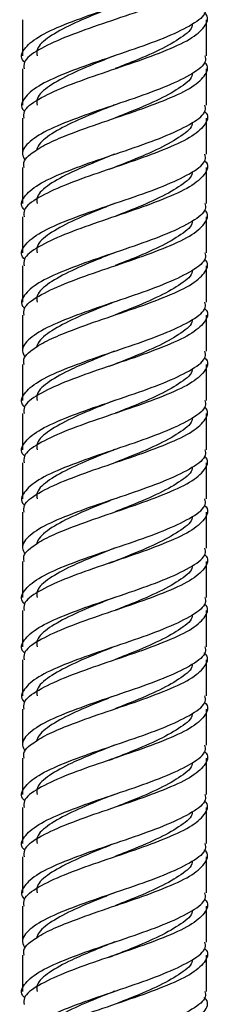
# Model space of a CAD drawing. Units: millimetres. Extents: x 5 to 995, y 5 to 995.
# Drawn here: x 491 to 494, y 433 to 448 of the extents above; entities that cross this region are included whole.
import ezdxf

# ---------------------------------------------------------------- set-up
doc = ezdxf.new("R2010")
doc.units = ezdxf.units.MM

msp = doc.modelspace()

# ---------------------------------------------------------------- linework, layer by layer
at = {"color": 7, "linetype": 'Continuous', "lineweight": 25}
for p, q in [((491.091, 447.741), (491.091, 447.191)), ((493.891, 447.191), (493.891, 447.741)), ((491.091, 446.991), (491.091, 446.441)), ((493.891, 446.441), (493.891, 446.991)), ((491.091, 446.241), (491.091, 445.693)), ((493.891, 445.691), (493.891, 446.241)), ((491.091, 445.491), (491.091, 444.941)), ((493.891, 444.941), (493.891, 445.491)), ((491.091, 444.741), (491.091, 444.191)), ((493.891, 444.191), (493.891, 444.741)), ((491.091, 443.991), (491.091, 443.441)), ((493.891, 443.441), (493.891, 443.991)), ((491.091, 443.241), (491.091, 442.693)), ((493.891, 442.691), (493.891, 443.241)), ((491.091, 442.491), (491.091, 441.941)), ((493.891, 441.941), (493.891, 442.491)), ((491.091, 441.741), (491.091, 441.191)), ((493.891, 441.191), (493.891, 441.741)), ((491.091, 440.991), (491.091, 440.441)), ((493.891, 440.441), (493.891, 440.991)), ((491.091, 440.241), (491.091, 439.693)), ((493.891, 439.691), (493.891, 440.241)), ((491.091, 439.491), (491.091, 438.941)), ((493.891, 438.941), (493.891, 439.491)), ((491.091, 438.741), (491.091, 438.191)), ((493.891, 438.191), (493.891, 438.741)), ((491.091, 437.991), (491.091, 437.441)), ((493.891, 437.441), (493.891, 437.991)), ((491.091, 437.241), (491.091, 436.693)), ((493.891, 436.691), (493.891, 437.241)), ((491.091, 436.491), (491.091, 435.941)), ((493.891, 435.941), (493.891, 436.491)), ((491.091, 435.741), (491.091, 435.191)), ((493.891, 435.191), (493.891, 435.741)), ((491.091, 434.991), (491.091, 434.441)), ((493.891, 434.441), (493.891, 434.991)), ((491.091, 434.241), (491.091, 433.693)), ((493.891, 433.691), (493.891, 434.241)), ((491.091, 433.491), (491.091, 432.941)), ((493.891, 432.941), (493.891, 433.491))]:
    msp.add_line(p, q, dxfattribs=at)
for points, knots in [([(491.125, 447.095), (491.121, 447.099), (491.048, 447.165), (491.101, 447.293), (491.306, 447.481), (491.714, 447.668), (492.234, 447.856), (492.794, 448.043), (493.311, 448.231), (493.691, 448.418), (493.889, 448.572), (493.87, 448.663), (493.864, 448.691)], [0, 0, 0, 0, 0.006653, 0.124112, 0.241572, 0.359031, 0.47649, 0.59395, 0.711409, 0.828868, 0.946328, 1, 1, 1, 1]), ([(493.857, 448.595), (493.858, 448.594), (493.931, 448.531), (493.889, 448.406), (493.702, 448.218), (493.308, 448.031), (492.795, 447.843), (492.235, 447.656), (491.711, 447.468), (491.316, 447.281), (491.101, 447.122), (491.113, 447.025), (491.117, 446.991)], [0, 0, 0, 0, 0.001172, 0.118089, 0.235006, 0.351923, 0.46884, 0.585757, 0.702674, 0.819591, 0.936507, 1, 1, 1, 1]), ([(493.864, 447.941), (493.87, 447.913), (493.889, 447.822), (493.691, 447.668), (493.311, 447.481), (492.794, 447.293), (492.234, 447.106), (491.714, 446.918), (491.306, 446.731), (491.101, 446.543), (491.048, 446.415), (491.121, 446.349), (491.125, 446.345)], [0, 0, 0, 0, 0.053672, 0.171132, 0.288591, 0.40605, 0.52351, 0.640969, 0.758428, 0.875888, 0.993347, 1, 1, 1, 1]), ([(491.117, 446.241), (491.113, 446.275), (491.101, 446.372), (491.316, 446.531), (491.711, 446.718), (492.235, 446.906), (492.795, 447.093), (493.308, 447.281), (493.702, 447.468), (493.889, 447.656), (493.931, 447.781), (493.858, 447.844), (493.857, 447.845)], [0, 0, 0, 0, 0.063493, 0.180409, 0.297326, 0.414243, 0.53116, 0.648077, 0.764994, 0.881911, 0.998828, 1, 1, 1, 1]), ([(492.491, 447.942), (492.419, 447.913), (492.19, 447.822), (491.822, 447.668), (491.484, 447.481), (491.3, 447.322), (491.31, 447.225), (491.314, 447.191)], [0, 0, 0, 0, 0.114492, 0.36442, 0.614347, 0.864275, 1, 1, 1, 1]), ([(493.671, 447.671), (493.671, 447.666), (493.676, 447.598), (493.514, 447.468), (493.195, 447.281), (492.822, 447.123), (492.583, 447.028), (492.502, 446.996)], [0, 0, 0, 0, 0.022817, 0.300595, 0.578373, 0.856151, 1, 1, 1, 1]), ([(493.864, 447.191), (493.87, 447.163), (493.889, 447.072), (493.691, 446.918), (493.311, 446.731), (492.794, 446.543), (492.234, 446.356), (491.713, 446.168), (491.309, 445.981), (491.124, 445.82), (491.075, 445.698), (491.112, 445.631), (491.129, 445.6)], [0, 0, 0, 0, 0.053829, 0.17163, 0.289432, 0.407234, 0.525036, 0.642837, 0.760639, 0.878441, 0.942526, 1, 1, 1, 1]), ([(491.117, 445.491), (491.112, 445.526), (491.102, 445.594), (491.221, 445.704), (491.416, 445.835), (491.761, 445.984), (492.234, 446.156), (492.795, 446.343), (493.308, 446.531), (493.702, 446.718), (493.889, 446.906), (493.931, 447.031), (493.858, 447.094), (493.857, 447.095)], [0, 0, 0, 0, 0.0634467, 0.1270045, 0.2132164, 0.2978338, 0.4146662, 0.5314987, 0.6483311, 0.7651636, 0.881996, 0.9988284, 1, 1, 1, 1]), ([(492.491, 447.192), (492.419, 447.163), (492.19, 447.072), (491.822, 446.918), (491.484, 446.731), (491.3, 446.572), (491.31, 446.475), (491.314, 446.441)], [0, 0, 0, 0, 0.114492, 0.36442, 0.614347, 0.864275, 1, 1, 1, 1]), ([(493.671, 446.921), (493.671, 446.916), (493.676, 446.848), (493.514, 446.718), (493.195, 446.531), (492.822, 446.373), (492.583, 446.278), (492.502, 446.246)], [0, 0, 0, 0, 0.022817, 0.300595, 0.578373, 0.856151, 1, 1, 1, 1]), ([(491.125, 444.845), (491.121, 444.849), (491.048, 444.915), (491.101, 445.043), (491.306, 445.231), (491.714, 445.418), (492.234, 445.606), (492.794, 445.793), (493.311, 445.981), (493.691, 446.168), (493.889, 446.322), (493.87, 446.413), (493.864, 446.441)], [0, 0, 0, 0, 0.006653, 0.124112, 0.241572, 0.359031, 0.47649, 0.59395, 0.711409, 0.828868, 0.946328, 1, 1, 1, 1]), ([(493.857, 446.345), (493.858, 446.344), (493.931, 446.281), (493.889, 446.156), (493.702, 445.968), (493.308, 445.781), (492.795, 445.593), (492.235, 445.406), (491.711, 445.218), (491.316, 445.031), (491.101, 444.872), (491.113, 444.775), (491.117, 444.741)], [0, 0, 0, 0, 0.001172, 0.118089, 0.235006, 0.351923, 0.46884, 0.585757, 0.702674, 0.819591, 0.936507, 1, 1, 1, 1]), ([(492.491, 446.442), (492.419, 446.413), (492.19, 446.322), (491.823, 446.168), (491.483, 445.981), (491.326, 445.841), (491.31, 445.766), (491.307, 445.752)], [0, 0, 0, 0, 0.124397, 0.395946, 0.667495, 0.939044, 1, 1, 1, 1]), ([(493.671, 446.171), (493.671, 446.166), (493.676, 446.098), (493.513, 445.968), (493.195, 445.781), (492.79, 445.61), (492.519, 445.502), (492.405, 445.457)], [0, 0, 0, 0, 0.021571, 0.28418, 0.546789, 0.809397, 1, 1, 1, 1]), ([(491.125, 444.095), (491.121, 444.099), (491.048, 444.165), (491.101, 444.293), (491.306, 444.481), (491.714, 444.668), (492.234, 444.856), (492.794, 445.043), (493.311, 445.231), (493.691, 445.418), (493.889, 445.572), (493.87, 445.663), (493.864, 445.691)], [0, 0, 0, 0, 0.006653, 0.124112, 0.241572, 0.359031, 0.47649, 0.59395, 0.711409, 0.828868, 0.946328, 1, 1, 1, 1]), ([(493.857, 445.595), (493.858, 445.594), (493.931, 445.531), (493.889, 445.406), (493.702, 445.218), (493.308, 445.031), (492.795, 444.843), (492.235, 444.656), (491.711, 444.468), (491.316, 444.281), (491.101, 444.122), (491.113, 444.025), (491.117, 443.991)], [0, 0, 0, 0, 0.001172, 0.118089, 0.235006, 0.351923, 0.46884, 0.585757, 0.702674, 0.819591, 0.936507, 1, 1, 1, 1]), ([(492.491, 445.693), (492.376, 445.646), (492.148, 445.552), (491.791, 445.402), (491.484, 445.23), (491.3, 445.072), (491.31, 444.975), (491.314, 444.941)], [0, 0, 0, 0, 0.184344, 0.365093, 0.614756, 0.864419, 1, 1, 1, 1]), ([(493.671, 445.421), (493.671, 445.416), (493.676, 445.348), (493.514, 445.218), (493.195, 445.031), (492.822, 444.873), (492.583, 444.778), (492.502, 444.746)], [0, 0, 0, 0, 0.022817, 0.300595, 0.578373, 0.856151, 1, 1, 1, 1]), ([(493.864, 444.941), (493.87, 444.913), (493.889, 444.822), (493.691, 444.668), (493.311, 444.481), (492.794, 444.293), (492.234, 444.106), (491.714, 443.918), (491.306, 443.731), (491.101, 443.543), (491.048, 443.415), (491.121, 443.349), (491.125, 443.345)], [0, 0, 0, 0, 0.053672, 0.171132, 0.288591, 0.40605, 0.52351, 0.640969, 0.758428, 0.875888, 0.993347, 1, 1, 1, 1]), ([(491.117, 443.241), (491.113, 443.275), (491.101, 443.372), (491.316, 443.531), (491.711, 443.718), (492.235, 443.906), (492.795, 444.093), (493.308, 444.281), (493.702, 444.468), (493.889, 444.656), (493.931, 444.781), (493.858, 444.844), (493.857, 444.845)], [0, 0, 0, 0, 0.063493, 0.180409, 0.297326, 0.414243, 0.53116, 0.648077, 0.764994, 0.881911, 0.998828, 1, 1, 1, 1]), ([(492.491, 444.942), (492.419, 444.913), (492.19, 444.822), (491.822, 444.668), (491.484, 444.481), (491.3, 444.322), (491.31, 444.225), (491.314, 444.191)], [0, 0, 0, 0, 0.114492, 0.36442, 0.614347, 0.864275, 1, 1, 1, 1]), ([(493.671, 444.671), (493.671, 444.666), (493.676, 444.598), (493.514, 444.468), (493.195, 444.281), (492.822, 444.123), (492.583, 444.028), (492.502, 443.996)], [0, 0, 0, 0, 0.022817, 0.300595, 0.578373, 0.856151, 1, 1, 1, 1]), ([(493.864, 444.191), (493.87, 444.163), (493.889, 444.072), (493.691, 443.918), (493.311, 443.731), (492.794, 443.543), (492.234, 443.356), (491.713, 443.168), (491.309, 442.981), (491.124, 442.82), (491.075, 442.698), (491.112, 442.631), (491.129, 442.6)], [0, 0, 0, 0, 0.053829, 0.17163, 0.289432, 0.407234, 0.525036, 0.642837, 0.760639, 0.878441, 0.942526, 1, 1, 1, 1]), ([(491.117, 442.491), (491.112, 442.526), (491.102, 442.594), (491.221, 442.704), (491.416, 442.835), (491.761, 442.984), (492.234, 443.156), (492.795, 443.343), (493.308, 443.531), (493.702, 443.718), (493.889, 443.906), (493.931, 444.031), (493.858, 444.094), (493.857, 444.095)], [0, 0, 0, 0, 0.0634467, 0.1270045, 0.2132164, 0.2978338, 0.4146662, 0.5314987, 0.6483311, 0.7651636, 0.881996, 0.9988284, 1, 1, 1, 1]), ([(492.491, 444.192), (492.419, 444.163), (492.19, 444.072), (491.822, 443.918), (491.484, 443.731), (491.3, 443.572), (491.31, 443.475), (491.314, 443.441)], [0, 0, 0, 0, 0.114492, 0.36442, 0.614347, 0.864275, 1, 1, 1, 1]), ([(493.671, 443.921), (493.671, 443.916), (493.676, 443.848), (493.514, 443.718), (493.195, 443.531), (492.822, 443.373), (492.583, 443.278), (492.502, 443.246)], [0, 0, 0, 0, 0.022817, 0.300595, 0.578373, 0.856151, 1, 1, 1, 1]), ([(491.125, 441.845), (491.121, 441.849), (491.048, 441.915), (491.101, 442.043), (491.306, 442.231), (491.714, 442.418), (492.234, 442.606), (492.794, 442.793), (493.311, 442.981), (493.691, 443.168), (493.889, 443.322), (493.87, 443.413), (493.864, 443.441)], [0, 0, 0, 0, 0.0066528, 0.1241121, 0.2415715, 0.3590309, 0.4764903, 0.5939496, 0.711409, 0.8288684, 0.9463278, 1, 1, 1, 1]), ([(493.857, 443.345), (493.858, 443.344), (493.931, 443.281), (493.889, 443.156), (493.702, 442.968), (493.308, 442.781), (492.795, 442.593), (492.235, 442.406), (491.711, 442.218), (491.316, 442.031), (491.101, 441.872), (491.113, 441.775), (491.117, 441.741)], [0, 0, 0, 0, 0.001172, 0.118089, 0.235006, 0.351923, 0.46884, 0.585757, 0.702674, 0.819591, 0.936507, 1, 1, 1, 1]), ([(492.491, 443.442), (492.419, 443.413), (492.19, 443.322), (491.823, 443.168), (491.483, 442.981), (491.326, 442.841), (491.31, 442.766), (491.307, 442.752)], [0, 0, 0, 0, 0.124397, 0.395946, 0.667495, 0.939044, 1, 1, 1, 1]), ([(493.671, 443.171), (493.671, 443.166), (493.676, 443.098), (493.513, 442.968), (493.195, 442.781), (492.79, 442.61), (492.519, 442.502), (492.405, 442.457)], [0, 0, 0, 0, 0.021571, 0.28418, 0.546789, 0.809397, 1, 1, 1, 1]), ([(491.125, 441.095), (491.121, 441.099), (491.048, 441.165), (491.101, 441.293), (491.306, 441.481), (491.714, 441.668), (492.234, 441.856), (492.794, 442.043), (493.311, 442.231), (493.691, 442.418), (493.889, 442.572), (493.87, 442.663), (493.864, 442.691)], [0, 0, 0, 0, 0.006653, 0.124112, 0.241572, 0.359031, 0.47649, 0.59395, 0.711409, 0.828868, 0.946328, 1, 1, 1, 1]), ([(493.857, 442.595), (493.858, 442.594), (493.931, 442.531), (493.889, 442.406), (493.702, 442.218), (493.308, 442.031), (492.795, 441.843), (492.235, 441.656), (491.711, 441.468), (491.316, 441.281), (491.101, 441.122), (491.113, 441.025), (491.117, 440.991)], [0, 0, 0, 0, 0.001172, 0.118089, 0.235006, 0.351923, 0.46884, 0.585757, 0.702674, 0.819591, 0.936507, 1, 1, 1, 1]), ([(492.491, 442.693), (492.376, 442.646), (492.148, 442.552), (491.791, 442.402), (491.484, 442.23), (491.3, 442.072), (491.31, 441.975), (491.314, 441.941)], [0, 0, 0, 0, 0.184344, 0.365093, 0.614756, 0.864419, 1, 1, 1, 1]), ([(493.671, 442.421), (493.671, 442.416), (493.676, 442.348), (493.514, 442.218), (493.195, 442.031), (492.822, 441.873), (492.583, 441.778), (492.502, 441.746)], [0, 0, 0, 0, 0.022817, 0.300595, 0.578373, 0.856151, 1, 1, 1, 1]), ([(493.864, 441.941), (493.87, 441.913), (493.889, 441.822), (493.691, 441.668), (493.311, 441.481), (492.794, 441.293), (492.234, 441.106), (491.714, 440.918), (491.306, 440.731), (491.101, 440.543), (491.048, 440.415), (491.121, 440.349), (491.125, 440.345)], [0, 0, 0, 0, 0.053672, 0.171132, 0.288591, 0.40605, 0.52351, 0.640969, 0.758428, 0.875888, 0.993347, 1, 1, 1, 1]), ([(491.117, 440.241), (491.113, 440.275), (491.101, 440.372), (491.316, 440.531), (491.711, 440.718), (492.235, 440.906), (492.795, 441.093), (493.308, 441.281), (493.702, 441.468), (493.889, 441.656), (493.931, 441.781), (493.858, 441.844), (493.857, 441.845)], [0, 0, 0, 0, 0.063493, 0.180409, 0.297326, 0.414243, 0.53116, 0.648077, 0.764994, 0.881911, 0.998828, 1, 1, 1, 1]), ([(492.491, 441.942), (492.419, 441.913), (492.19, 441.822), (491.822, 441.668), (491.484, 441.481), (491.3, 441.322), (491.31, 441.225), (491.314, 441.191)], [0, 0, 0, 0, 0.114492, 0.36442, 0.614347, 0.864275, 1, 1, 1, 1]), ([(493.671, 441.671), (493.671, 441.666), (493.676, 441.598), (493.514, 441.468), (493.195, 441.281), (492.822, 441.123), (492.583, 441.028), (492.502, 440.996)], [0, 0, 0, 0, 0.022817, 0.300595, 0.578373, 0.856151, 1, 1, 1, 1]), ([(493.864, 441.191), (493.87, 441.163), (493.889, 441.072), (493.691, 440.918), (493.311, 440.731), (492.794, 440.543), (492.234, 440.356), (491.713, 440.168), (491.309, 439.981), (491.124, 439.82), (491.075, 439.698), (491.112, 439.631), (491.129, 439.6)], [0, 0, 0, 0, 0.053829, 0.17163, 0.289432, 0.407234, 0.525036, 0.642837, 0.760639, 0.878441, 0.942526, 1, 1, 1, 1]), ([(491.117, 439.491), (491.112, 439.526), (491.102, 439.594), (491.221, 439.704), (491.416, 439.835), (491.761, 439.984), (492.234, 440.156), (492.795, 440.343), (493.308, 440.531), (493.702, 440.718), (493.889, 440.906), (493.931, 441.031), (493.858, 441.094), (493.857, 441.095)], [0, 0, 0, 0, 0.0634467, 0.1270045, 0.2132164, 0.2978338, 0.4146662, 0.5314987, 0.6483311, 0.7651636, 0.881996, 0.9988284, 1, 1, 1, 1]), ([(492.491, 441.192), (492.419, 441.163), (492.19, 441.072), (491.822, 440.918), (491.484, 440.731), (491.3, 440.572), (491.31, 440.475), (491.314, 440.441)], [0, 0, 0, 0, 0.114492, 0.36442, 0.614347, 0.864275, 1, 1, 1, 1]), ([(493.671, 440.921), (493.671, 440.916), (493.676, 440.848), (493.514, 440.718), (493.195, 440.531), (492.822, 440.373), (492.583, 440.278), (492.502, 440.246)], [0, 0, 0, 0, 0.0228167, 0.3005949, 0.5783732, 0.8561514, 1, 1, 1, 1]), ([(491.125, 438.845), (491.121, 438.849), (491.048, 438.915), (491.101, 439.043), (491.306, 439.231), (491.714, 439.418), (492.234, 439.606), (492.794, 439.793), (493.311, 439.981), (493.691, 440.168), (493.889, 440.322), (493.87, 440.413), (493.864, 440.441)], [0, 0, 0, 0, 0.006653, 0.124112, 0.241572, 0.359031, 0.47649, 0.59395, 0.711409, 0.828868, 0.946328, 1, 1, 1, 1]), ([(493.857, 440.345), (493.858, 440.344), (493.931, 440.281), (493.889, 440.156), (493.702, 439.968), (493.308, 439.781), (492.795, 439.593), (492.235, 439.406), (491.711, 439.218), (491.316, 439.031), (491.101, 438.872), (491.113, 438.775), (491.117, 438.741)], [0, 0, 0, 0, 0.001172, 0.118089, 0.235006, 0.351923, 0.46884, 0.585757, 0.702674, 0.819591, 0.936507, 1, 1, 1, 1]), ([(492.491, 440.442), (492.419, 440.413), (492.19, 440.322), (491.823, 440.168), (491.483, 439.981), (491.326, 439.841), (491.31, 439.766), (491.307, 439.752)], [0, 0, 0, 0, 0.124397, 0.395946, 0.667495, 0.939044, 1, 1, 1, 1]), ([(493.671, 440.171), (493.671, 440.166), (493.676, 440.098), (493.513, 439.968), (493.195, 439.781), (492.79, 439.61), (492.519, 439.502), (492.405, 439.457)], [0, 0, 0, 0, 0.021571, 0.28418, 0.546789, 0.809397, 1, 1, 1, 1]), ([(491.125, 438.095), (491.121, 438.099), (491.048, 438.165), (491.101, 438.293), (491.306, 438.481), (491.714, 438.668), (492.234, 438.856), (492.794, 439.043), (493.311, 439.231), (493.691, 439.418), (493.889, 439.572), (493.87, 439.663), (493.864, 439.691)], [0, 0, 0, 0, 0.006653, 0.124112, 0.241572, 0.359031, 0.47649, 0.59395, 0.711409, 0.828868, 0.946328, 1, 1, 1, 1]), ([(493.857, 439.595), (493.858, 439.594), (493.931, 439.531), (493.889, 439.406), (493.702, 439.218), (493.308, 439.031), (492.795, 438.843), (492.235, 438.656), (491.711, 438.468), (491.316, 438.281), (491.101, 438.122), (491.113, 438.025), (491.117, 437.991)], [0, 0, 0, 0, 0.001172, 0.118089, 0.235006, 0.351923, 0.46884, 0.585757, 0.702674, 0.819591, 0.936507, 1, 1, 1, 1]), ([(492.491, 439.693), (492.376, 439.646), (492.148, 439.552), (491.791, 439.402), (491.484, 439.23), (491.3, 439.072), (491.31, 438.975), (491.314, 438.941)], [0, 0, 0, 0, 0.184344, 0.365093, 0.614756, 0.864419, 1, 1, 1, 1]), ([(493.671, 439.421), (493.671, 439.416), (493.676, 439.348), (493.514, 439.218), (493.195, 439.031), (492.822, 438.873), (492.583, 438.778), (492.502, 438.746)], [0, 0, 0, 0, 0.022817, 0.300595, 0.578373, 0.856151, 1, 1, 1, 1]), ([(493.864, 438.941), (493.87, 438.913), (493.889, 438.822), (493.691, 438.668), (493.311, 438.481), (492.794, 438.293), (492.234, 438.106), (491.714, 437.918), (491.306, 437.731), (491.101, 437.543), (491.048, 437.415), (491.121, 437.349), (491.125, 437.345)], [0, 0, 0, 0, 0.053672, 0.171132, 0.288591, 0.40605, 0.52351, 0.640969, 0.758428, 0.875888, 0.993347, 1, 1, 1, 1]), ([(491.117, 437.241), (491.113, 437.275), (491.101, 437.372), (491.316, 437.531), (491.711, 437.718), (492.235, 437.906), (492.795, 438.093), (493.308, 438.281), (493.702, 438.468), (493.889, 438.656), (493.931, 438.781), (493.858, 438.844), (493.857, 438.845)], [0, 0, 0, 0, 0.063493, 0.180409, 0.297326, 0.414243, 0.53116, 0.648077, 0.764994, 0.881911, 0.998828, 1, 1, 1, 1]), ([(492.491, 438.942), (492.419, 438.913), (492.19, 438.822), (491.822, 438.668), (491.484, 438.481), (491.3, 438.322), (491.31, 438.225), (491.314, 438.191)], [0, 0, 0, 0, 0.114492, 0.36442, 0.614347, 0.864275, 1, 1, 1, 1]), ([(493.671, 438.671), (493.671, 438.666), (493.676, 438.598), (493.514, 438.468), (493.195, 438.281), (492.822, 438.123), (492.583, 438.028), (492.502, 437.996)], [0, 0, 0, 0, 0.022817, 0.300595, 0.578373, 0.856151, 1, 1, 1, 1]), ([(493.864, 438.191), (493.87, 438.163), (493.889, 438.072), (493.691, 437.918), (493.311, 437.731), (492.794, 437.543), (492.234, 437.356), (491.713, 437.168), (491.309, 436.981), (491.124, 436.82), (491.075, 436.698), (491.112, 436.631), (491.129, 436.6)], [0, 0, 0, 0, 0.053829, 0.17163, 0.289432, 0.407234, 0.525036, 0.642837, 0.760639, 0.878441, 0.942526, 1, 1, 1, 1]), ([(491.117, 436.491), (491.112, 436.526), (491.102, 436.594), (491.221, 436.704), (491.416, 436.835), (491.761, 436.984), (492.234, 437.156), (492.795, 437.343), (493.308, 437.531), (493.702, 437.718), (493.889, 437.906), (493.931, 438.031), (493.858, 438.094), (493.857, 438.095)], [0, 0, 0, 0, 0.0634467, 0.1270045, 0.2132164, 0.2978338, 0.4146662, 0.5314987, 0.6483311, 0.7651636, 0.881996, 0.9988284, 1, 1, 1, 1]), ([(492.491, 438.192), (492.419, 438.163), (492.19, 438.072), (491.822, 437.918), (491.484, 437.731), (491.3, 437.572), (491.31, 437.475), (491.314, 437.441)], [0, 0, 0, 0, 0.114492, 0.36442, 0.614347, 0.864275, 1, 1, 1, 1]), ([(493.671, 437.921), (493.671, 437.916), (493.676, 437.848), (493.514, 437.718), (493.195, 437.531), (492.822, 437.373), (492.583, 437.278), (492.502, 437.246)], [0, 0, 0, 0, 0.022817, 0.300595, 0.578373, 0.856151, 1, 1, 1, 1]), ([(491.125, 435.845), (491.121, 435.849), (491.048, 435.915), (491.101, 436.043), (491.306, 436.231), (491.714, 436.418), (492.234, 436.606), (492.794, 436.793), (493.311, 436.981), (493.691, 437.168), (493.889, 437.322), (493.87, 437.413), (493.864, 437.441)], [0, 0, 0, 0, 0.006653, 0.124112, 0.241572, 0.359031, 0.47649, 0.59395, 0.711409, 0.828868, 0.946328, 1, 1, 1, 1]), ([(493.857, 437.345), (493.858, 437.344), (493.931, 437.281), (493.889, 437.156), (493.702, 436.968), (493.308, 436.781), (492.795, 436.593), (492.235, 436.406), (491.711, 436.218), (491.316, 436.031), (491.101, 435.872), (491.113, 435.775), (491.117, 435.741)], [0, 0, 0, 0, 0.001172, 0.118089, 0.235006, 0.351923, 0.46884, 0.585757, 0.702674, 0.819591, 0.936507, 1, 1, 1, 1]), ([(492.491, 437.442), (492.419, 437.413), (492.19, 437.322), (491.823, 437.168), (491.483, 436.981), (491.326, 436.841), (491.31, 436.766), (491.307, 436.752)], [0, 0, 0, 0, 0.124397, 0.395946, 0.667495, 0.939044, 1, 1, 1, 1]), ([(493.671, 437.171), (493.671, 437.166), (493.676, 437.098), (493.513, 436.968), (493.195, 436.781), (492.79, 436.61), (492.519, 436.502), (492.405, 436.457)], [0, 0, 0, 0, 0.021571, 0.28418, 0.546789, 0.809397, 1, 1, 1, 1]), ([(491.125, 435.095), (491.121, 435.099), (491.048, 435.165), (491.101, 435.293), (491.306, 435.481), (491.714, 435.668), (492.234, 435.856), (492.794, 436.043), (493.311, 436.231), (493.691, 436.418), (493.889, 436.572), (493.87, 436.663), (493.864, 436.691)], [0, 0, 0, 0, 0.006653, 0.124112, 0.241572, 0.359031, 0.47649, 0.59395, 0.711409, 0.828868, 0.946328, 1, 1, 1, 1]), ([(493.857, 436.595), (493.858, 436.594), (493.931, 436.531), (493.889, 436.406), (493.702, 436.218), (493.308, 436.031), (492.795, 435.843), (492.235, 435.656), (491.711, 435.468), (491.316, 435.281), (491.101, 435.122), (491.113, 435.025), (491.117, 434.991)], [0, 0, 0, 0, 0.001172, 0.118089, 0.235006, 0.351923, 0.46884, 0.585757, 0.702674, 0.819591, 0.936507, 1, 1, 1, 1]), ([(492.491, 436.693), (492.376, 436.646), (492.148, 436.552), (491.791, 436.402), (491.484, 436.23), (491.3, 436.072), (491.31, 435.975), (491.314, 435.941)], [0, 0, 0, 0, 0.184344, 0.365093, 0.614756, 0.864419, 1, 1, 1, 1]), ([(493.671, 436.421), (493.671, 436.416), (493.676, 436.348), (493.514, 436.218), (493.195, 436.031), (492.822, 435.873), (492.583, 435.778), (492.502, 435.746)], [0, 0, 0, 0, 0.0228167, 0.3005949, 0.5783732, 0.8561514, 1, 1, 1, 1]), ([(493.864, 435.941), (493.87, 435.913), (493.889, 435.822), (493.691, 435.668), (493.311, 435.481), (492.794, 435.293), (492.234, 435.106), (491.714, 434.918), (491.306, 434.731), (491.101, 434.543), (491.048, 434.415), (491.121, 434.349), (491.125, 434.345)], [0, 0, 0, 0, 0.053672, 0.171132, 0.288591, 0.40605, 0.52351, 0.640969, 0.758428, 0.875888, 0.993347, 1, 1, 1, 1]), ([(491.117, 434.241), (491.113, 434.275), (491.101, 434.372), (491.316, 434.531), (491.711, 434.718), (492.235, 434.906), (492.795, 435.093), (493.308, 435.281), (493.702, 435.468), (493.889, 435.656), (493.931, 435.781), (493.858, 435.844), (493.857, 435.845)], [0, 0, 0, 0, 0.063493, 0.180409, 0.297326, 0.414243, 0.53116, 0.648077, 0.764994, 0.881911, 0.998828, 1, 1, 1, 1]), ([(492.491, 435.942), (492.419, 435.913), (492.19, 435.822), (491.822, 435.668), (491.484, 435.481), (491.3, 435.322), (491.31, 435.225), (491.314, 435.191)], [0, 0, 0, 0, 0.1144919, 0.3644196, 0.6143473, 0.864275, 1, 1, 1, 1]), ([(493.671, 435.671), (493.671, 435.666), (493.676, 435.598), (493.514, 435.468), (493.195, 435.281), (492.822, 435.123), (492.583, 435.028), (492.502, 434.996)], [0, 0, 0, 0, 0.022817, 0.300595, 0.578373, 0.856151, 1, 1, 1, 1]), ([(493.864, 435.191), (493.87, 435.163), (493.889, 435.072), (493.691, 434.918), (493.311, 434.731), (492.794, 434.543), (492.234, 434.356), (491.713, 434.168), (491.309, 433.981), (491.124, 433.82), (491.075, 433.698), (491.112, 433.631), (491.129, 433.6)], [0, 0, 0, 0, 0.053829, 0.17163, 0.289432, 0.407234, 0.525036, 0.642837, 0.760639, 0.878441, 0.942526, 1, 1, 1, 1]), ([(491.117, 433.491), (491.112, 433.526), (491.102, 433.594), (491.221, 433.704), (491.416, 433.835), (491.761, 433.984), (492.234, 434.156), (492.795, 434.343), (493.308, 434.531), (493.702, 434.718), (493.889, 434.906), (493.931, 435.031), (493.858, 435.094), (493.857, 435.095)], [0, 0, 0, 0, 0.063447, 0.127005, 0.213216, 0.297834, 0.414666, 0.531499, 0.648331, 0.765164, 0.881996, 0.998828, 1, 1, 1, 1]), ([(492.491, 435.192), (492.419, 435.163), (492.19, 435.072), (491.822, 434.918), (491.484, 434.731), (491.3, 434.572), (491.31, 434.475), (491.314, 434.441)], [0, 0, 0, 0, 0.114492, 0.36442, 0.614347, 0.864275, 1, 1, 1, 1]), ([(493.671, 434.921), (493.671, 434.916), (493.676, 434.848), (493.514, 434.718), (493.195, 434.531), (492.822, 434.373), (492.583, 434.278), (492.502, 434.246)], [0, 0, 0, 0, 0.0228167, 0.3005949, 0.5783732, 0.8561514, 1, 1, 1, 1]), ([(491.125, 432.845), (491.121, 432.849), (491.048, 432.915), (491.101, 433.043), (491.306, 433.231), (491.714, 433.418), (492.234, 433.606), (492.794, 433.793), (493.311, 433.981), (493.691, 434.168), (493.889, 434.322), (493.87, 434.413), (493.864, 434.441)], [0, 0, 0, 0, 0.0066528, 0.1241121, 0.2415715, 0.3590309, 0.4764903, 0.5939496, 0.711409, 0.8288684, 0.9463278, 1, 1, 1, 1]), ([(493.857, 434.345), (493.858, 434.344), (493.931, 434.281), (493.889, 434.156), (493.702, 433.968), (493.308, 433.781), (492.795, 433.593), (492.235, 433.406), (491.711, 433.218), (491.316, 433.031), (491.101, 432.872), (491.113, 432.775), (491.117, 432.741)], [0, 0, 0, 0, 0.001172, 0.118089, 0.235006, 0.351923, 0.46884, 0.585757, 0.702674, 0.819591, 0.936507, 1, 1, 1, 1]), ([(492.491, 434.442), (492.419, 434.413), (492.19, 434.322), (491.823, 434.168), (491.483, 433.981), (491.326, 433.841), (491.31, 433.766), (491.307, 433.752)], [0, 0, 0, 0, 0.124397, 0.395946, 0.667495, 0.939044, 1, 1, 1, 1]), ([(493.671, 434.171), (493.671, 434.166), (493.676, 434.098), (493.513, 433.968), (493.195, 433.781), (492.79, 433.61), (492.519, 433.502), (492.405, 433.457)], [0, 0, 0, 0, 0.021571, 0.28418, 0.546789, 0.809397, 1, 1, 1, 1]), ([(491.125, 432.095), (491.121, 432.099), (491.048, 432.165), (491.101, 432.293), (491.306, 432.481), (491.714, 432.668), (492.234, 432.856), (492.794, 433.043), (493.311, 433.231), (493.691, 433.418), (493.889, 433.572), (493.87, 433.663), (493.864, 433.691)], [0, 0, 0, 0, 0.006653, 0.124112, 0.241572, 0.359031, 0.47649, 0.59395, 0.711409, 0.828868, 0.946328, 1, 1, 1, 1]), ([(493.857, 433.595), (493.858, 433.594), (493.931, 433.531), (493.889, 433.406), (493.702, 433.218), (493.308, 433.031), (492.795, 432.843), (492.235, 432.656), (491.711, 432.468), (491.316, 432.281), (491.101, 432.122), (491.113, 432.025), (491.117, 431.991)], [0, 0, 0, 0, 0.001172, 0.118089, 0.235006, 0.351923, 0.46884, 0.585757, 0.702674, 0.819591, 0.936507, 1, 1, 1, 1]), ([(492.491, 433.693), (492.376, 433.646), (492.148, 433.552), (491.791, 433.402), (491.484, 433.23), (491.3, 433.072), (491.31, 432.975), (491.314, 432.941)], [0, 0, 0, 0, 0.184344, 0.365093, 0.614756, 0.864419, 1, 1, 1, 1]), ([(493.671, 433.421), (493.671, 433.416), (493.676, 433.348), (493.514, 433.218), (493.195, 433.031), (492.822, 432.873), (492.583, 432.778), (492.502, 432.746)], [0, 0, 0, 0, 0.022817, 0.300595, 0.578373, 0.856151, 1, 1, 1, 1]), ([(493.864, 432.941), (493.87, 432.913), (493.889, 432.822), (493.691, 432.668), (493.311, 432.481), (492.794, 432.293), (492.234, 432.106), (491.714, 431.918), (491.306, 431.731), (491.101, 431.543), (491.048, 431.415), (491.121, 431.349), (491.125, 431.345)], [0, 0, 0, 0, 0.0536722, 0.1711316, 0.288591, 0.4060504, 0.5235097, 0.6409691, 0.7584285, 0.8758879, 0.9933472, 1, 1, 1, 1]), ([(491.117, 431.241), (491.113, 431.275), (491.101, 431.372), (491.316, 431.531), (491.711, 431.718), (492.235, 431.906), (492.795, 432.093), (493.308, 432.281), (493.702, 432.468), (493.889, 432.656), (493.931, 432.781), (493.858, 432.844), (493.857, 432.845)], [0, 0, 0, 0, 0.063493, 0.180409, 0.297326, 0.414243, 0.53116, 0.648077, 0.764994, 0.881911, 0.998828, 1, 1, 1, 1]), ([(492.491, 432.942), (492.419, 432.913), (492.19, 432.822), (491.822, 432.668), (491.484, 432.481), (491.3, 432.322), (491.31, 432.225), (491.314, 432.191)], [0, 0, 0, 0, 0.1144919, 0.3644196, 0.6143473, 0.864275, 1, 1, 1, 1])]:
    msp.add_open_spline(points, degree=3, knots=knots, dxfattribs=at)

doc.saveas('drawing.dxf')
